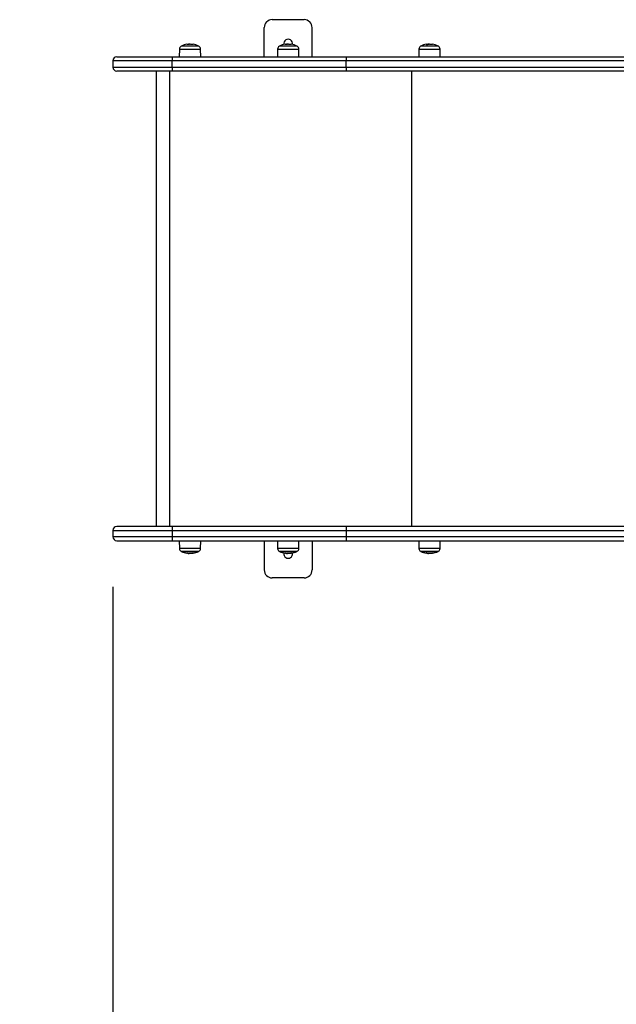
# Model space of a CAD drawing. Units: millimetres. Extents: x 1142.8 to 1159.1, y 969.7 to 986.8.
# Drawn here: x 1144.3 to 1145, y 974.3 to 975.6 of the extents above; entities that cross this region are included whole.
import ezdxf

# ---------------------------------------------------------------- set-up
doc = ezdxf.new("R2010")
doc.units = ezdxf.units.MM
doc.header["$LTSCALE"] = 100
doc.header["$PDSIZE"] = -1
doc.layers.add('DIASTASEIS', color=253, linetype='Continuous', lineweight=5)
doc.styles.get("Standard").update_dxf_attribs({"font": 'ARIALN.TTF'})
doc.dimstyles.new('STANDARD_ACAD', dxfattribs={"dimtxt": 0.18, "dimasz": 0.15, "dimexe": 0.18, "dimexo": 0.0625, "dimgap": 0.09, "dimtad": 0, "dimtih": 1, "dimtoh": 1, "dimzin": 0, "dimdsep": 46, "dimtxsty": 'Standard', "dimblk": 'OBLIQUE', "dimcen": 0.09, "dimadec": 0, "dimazin": 0, "dimtfac": 1, "dimtofl": 0, "dimtmove": 0, "dimatfit": 3, "dimfxl": 1, "dimtolj": 1, "dimtzin": 0, "dimarcsym": 0})

# ---------------------------------------------------------------- blocks, each defined once
blk = doc.blocks.new('_Oblique')
at = {"color": 0, "linetype": 'ByBlock', "lineweight": -2, "transparency": 16777216}
blk.add_line((-0.5, -0.5), (0.5, 0.5), dxfattribs=at)
blk = doc.blocks.new('*D11')
at = {"layer": 'Defpoints', "color": 0}
for p in [(1144.3987, 974.9047), (1151.2814, 974.8056), (1151.2814, 970.6912)]:
    blk.add_point(p, dxfattribs=at)
at = {"layer": 'DIASTASEIS', "color": 0, "lineweight": -2}
for p, q in [((1144.3987, 974.8422), (1144.3987, 970.5112)), ((1151.2814, 974.7431), (1151.2814, 970.5112)), ((1144.3987, 970.6912), (1147.5577, 970.6912)), ((1151.2814, 970.6912), (1148.1224, 970.6912))]:
    blk.add_line(p, q, dxfattribs=at)
at = {"layer": 'DIASTASEIS', "color": 0, "linetype": 'ByBlock', "lineweight": -2, "xscale": 0.15, "yscale": 0.15, "zscale": 0.15, "rotation": 180}
blk.add_blockref('_Oblique', (1144.3987, 970.6912), dxfattribs=at)
at = {"layer": 'DIASTASEIS', "color": 0, "linetype": 'ByBlock', "lineweight": -2, "xscale": 0.15, "yscale": 0.15, "zscale": 0.15}
blk.add_blockref('_Oblique', (1151.2814, 970.6912), dxfattribs=at)
at = {"layer": 'DIASTASEIS', "color": 0, "insert": (1147.8401, 970.6912), "char_height": 0.18, "attachment_point": 5}
blk.add_mtext('\\A1;6.88', dxfattribs=at)
blk = doc.blocks.new('*D13')
at = {"layer": 'Defpoints', "color": 0}
for p in [(1142.8987, 974.9047), (1152.7813, 974.7879), (1152.7813, 969.9126)]:
    blk.add_point(p, dxfattribs=at)
at = {"layer": 'DIASTASEIS', "color": 0, "lineweight": -2}
for p, q in [((1142.8987, 974.8422), (1142.8987, 969.7326)), ((1152.7813, 974.7254), (1152.7813, 969.7326)), ((1142.8987, 969.9126), (1147.5581, 969.9126)), ((1152.7813, 969.9126), (1148.1219, 969.9126))]:
    blk.add_line(p, q, dxfattribs=at)
at = {"layer": 'DIASTASEIS', "color": 0, "linetype": 'ByBlock', "lineweight": -2, "xscale": 0.15, "yscale": 0.15, "zscale": 0.15, "rotation": 180}
blk.add_blockref('_Oblique', (1142.8987, 969.9126), dxfattribs=at)
at = {"layer": 'DIASTASEIS', "color": 0, "linetype": 'ByBlock', "lineweight": -2, "xscale": 0.15, "yscale": 0.15, "zscale": 0.15}
blk.add_blockref('_Oblique', (1152.7813, 969.9126), dxfattribs=at)
at = {"layer": 'DIASTASEIS', "color": 0, "insert": (1147.84, 969.9126), "char_height": 0.18, "attachment_point": 5}
blk.add_mtext('\\A1;9.88', dxfattribs=at)
blk = doc.blocks.new('KATOPSI S290A')
at = {"color": 7, "linetype": 'Continuous', "lineweight": 25}
for p, q in [((1144.5983, 975.5522), (1144.6383, 975.5522)), ((1144.5883, 975.5057), (1144.5883, 975.5422)), ((1144.6483, 975.5057), (1144.6483, 975.5422)), ((1144.482, 975.5153), (1144.4819, 975.5057)), ((1144.5061, 975.5191), (1144.4846, 975.5191)), ((1144.4932, 975.5212), (1144.4932, 975.5215)), ((1144.4938, 975.5212), (1144.4938, 975.5216)), ((1144.4947, 975.5216), (1144.4944, 975.5216)), ((1144.4956, 975.5213), (1144.4956, 975.5214)), ((1144.5087, 975.5057), (1144.5086, 975.5153)), ((1144.6051, 975.5153), (1144.605, 975.5057)), ((1144.6291, 975.5191), (1144.6076, 975.5191)), ((1144.6162, 975.5212), (1144.6162, 975.5215)), ((1144.6168, 975.5212), (1144.6168, 975.5216)), ((1144.6177, 975.5216), (1144.6174, 975.5216)), ((1144.6187, 975.5213), (1144.6187, 975.5214)), ((1144.6317, 975.5057), (1144.6316, 975.5153)), ((1144.782, 975.5153), (1144.7819, 975.5057)), ((1144.806, 975.5191), (1144.7845, 975.5191)), ((1144.7931, 975.5212), (1144.7931, 975.5215)), ((1144.7937, 975.5212), (1144.7937, 975.5216)), ((1144.7946, 975.5216), (1144.7943, 975.5216)), ((1144.7956, 975.5213), (1144.7956, 975.5214)), ((1144.8086, 975.5057), (1144.8085, 975.5153)), ((1144.4037, 975.5057), (1144.4731, 975.5057)), ((1144.4731, 975.5057), (1144.6911, 975.5057)), ((1144.6911, 975.5057), (1145.1922, 975.5057)), ((1144.3987, 975.5007), (1144.3987, 975.4927)), ((1144.691, 975.5007), (1144.4731, 975.5007)), ((1144.4731, 975.4927), (1144.4731, 975.5007)), ((1144.4731, 975.4927), (1144.691, 975.4927)), ((1145.1886, 975.5007), (1144.691, 975.5007)), ((1144.691, 975.4927), (1144.691, 975.5007)), ((1144.691, 975.4927), (1145.1886, 975.4927)), ((1144.4731, 975.4877), (1144.4037, 975.4877)), ((1144.4529, 975.4877), (1144.4529, 974.9177)), ((1144.4698, 975.4877), (1144.4698, 974.9177)), ((1144.6911, 975.4877), (1144.4731, 975.4877)), ((1145.1922, 975.4877), (1144.6911, 975.4877)), ((1144.7726, 975.4877), (1144.7726, 974.9177)), ((1144.3987, 974.9127), (1144.3987, 974.9047)), ((1144.4731, 974.9177), (1144.4037, 974.9177)), ((1144.6911, 974.9177), (1144.4731, 974.9177)), ((1144.4731, 974.9127), (1144.691, 974.9127)), ((1144.4731, 974.9127), (1144.4731, 974.9047)), ((1144.691, 974.9127), (1145.1886, 974.9127)), ((1144.691, 974.9127), (1144.691, 974.9047)), ((1145.1922, 974.9177), (1144.6911, 974.9177)), ((1144.4037, 974.8997), (1144.4731, 974.8997)), ((1144.691, 974.9047), (1144.4731, 974.9047)), ((1144.4731, 974.8997), (1144.6911, 974.8997)), ((1144.4819, 974.8997), (1144.482, 974.89)), ((1144.5086, 974.89), (1144.5087, 974.8997)), ((1144.5883, 974.8997), (1144.5883, 974.8632)), ((1144.605, 974.8997), (1144.6051, 974.89)), ((1144.6316, 974.89), (1144.6317, 974.8997)), ((1144.6483, 974.8997), (1144.6483, 974.8632)), ((1145.1886, 974.9047), (1144.691, 974.9047)), ((1144.6911, 974.8997), (1145.1922, 974.8997)), ((1144.7819, 974.8997), (1144.782, 974.89)), ((1144.8085, 974.89), (1144.8086, 974.8997)), ((1144.4846, 974.8863), (1144.4953, 974.8863)), ((1144.4953, 974.8863), (1144.5061, 974.8863)), ((1144.6076, 974.8863), (1144.6183, 974.8863)), ((1144.6183, 974.8863), (1144.6291, 974.8863)), ((1144.7845, 974.8863), (1144.7952, 974.8863)), ((1144.7952, 974.8863), (1144.806, 974.8863)), ((1144.4932, 974.8841), (1144.4932, 974.8838)), ((1144.4932, 974.8838), (1144.4933, 974.8837)), ((1144.4938, 974.8841), (1144.4938, 974.8838)), ((1144.4947, 974.8841), (1144.4947, 974.8837)), ((1144.4956, 974.884), (1144.4956, 974.8841)), ((1144.4991, 974.8844), (1144.4991, 974.8843)), ((1144.6162, 974.8841), (1144.6162, 974.8838)), ((1144.6162, 974.8838), (1144.6164, 974.8837)), ((1144.6168, 974.8841), (1144.6168, 974.8838)), ((1144.6177, 974.8841), (1144.6177, 974.8837)), ((1144.6187, 974.884), (1144.6187, 974.8841)), ((1144.6221, 974.8844), (1144.6221, 974.8843)), ((1144.7931, 974.8841), (1144.7931, 974.8838)), ((1144.7931, 974.8838), (1144.7932, 974.8837)), ((1144.7937, 974.8841), (1144.7937, 974.8838)), ((1144.7946, 974.8841), (1144.7946, 974.8837)), ((1144.7956, 974.884), (1144.7956, 974.8841)), ((1144.799, 974.8844), (1144.799, 974.8843)), ((1144.6383, 974.8532), (1144.5983, 974.8532))]:
    blk.add_line(p, q, dxfattribs=at)
at = {"color": 8, "linetype": 'Continuous', "lineweight": 25}
for p, q in [((1144.482, 975.5153), (1144.4953, 975.5153)), ((1144.5065, 975.5188), (1144.4841, 975.5188)), ((1144.493, 975.5211), (1144.493, 975.5212)), ((1144.4953, 975.5153), (1144.5086, 975.5153)), ((1144.6051, 975.5153), (1144.6183, 975.5153)), ((1144.6295, 975.5188), (1144.6072, 975.5188)), ((1144.6161, 975.5211), (1144.6161, 975.5212)), ((1144.6183, 975.5153), (1144.6316, 975.5153)), ((1144.782, 975.5153), (1144.7952, 975.5153)), ((1144.8064, 975.5188), (1144.7841, 975.5188)), ((1144.793, 975.5211), (1144.793, 975.5212)), ((1144.7952, 975.5153), (1144.8085, 975.5153)), ((1144.4731, 975.5007), (1144.3987, 975.5007)), ((1144.3987, 975.4927), (1144.4731, 975.4927)), ((1144.3987, 974.9127), (1144.4731, 974.9127)), ((1144.4731, 974.9047), (1144.3987, 974.9047)), ((1144.5086, 974.89), (1144.482, 974.89)), ((1144.4841, 974.8865), (1144.4953, 974.8865)), ((1144.4953, 974.8865), (1144.5065, 974.8865)), ((1144.6316, 974.89), (1144.6051, 974.89)), ((1144.6072, 974.8865), (1144.6183, 974.8865)), ((1144.6183, 974.8865), (1144.6295, 974.8865)), ((1144.8085, 974.89), (1144.782, 974.89)), ((1144.7841, 974.8865), (1144.7952, 974.8865)), ((1144.7952, 974.8865), (1144.8064, 974.8865)), ((1144.4957, 974.8841), (1144.4957, 974.884)), ((1144.6188, 974.8841), (1144.6188, 974.884)), ((1144.7957, 974.8841), (1144.7957, 974.884))]:
    blk.add_line(p, q, dxfattribs=at)
at = {"color": 7, "linetype": 'Continuous', "lineweight": 25, "flags": 128}
for points in [[(1144.4914, 975.5209), (1144.4914, 975.5211), (1144.4914, 975.5212), (1144.4914, 975.5213), (1144.4914, 975.5213), (1144.4914, 975.5213), (1144.4914, 975.5212), (1144.4914, 975.5211), (1144.4914, 975.521)], [(1144.6144, 975.5209), (1144.6144, 975.5211), (1144.6144, 975.5212), (1144.6144, 975.5213), (1144.6144, 975.5213), (1144.6144, 975.5213), (1144.6144, 975.5212), (1144.6144, 975.5211), (1144.6144, 975.521)], [(1144.7913, 975.5209), (1144.7913, 975.5211), (1144.7913, 975.5212), (1144.7913, 975.5213), (1144.7913, 975.5213), (1144.7913, 975.5213), (1144.7913, 975.5212), (1144.7913, 975.5211), (1144.7913, 975.521)], [(1144.4914, 974.884), (1144.4914, 974.884), (1144.4914, 974.8841), (1144.4914, 974.8842), (1144.4914, 974.8844)], [(1144.4992, 974.8844), (1144.4992, 974.8842), (1144.4992, 974.8841), (1144.4992, 974.884), (1144.4992, 974.884), (1144.4991, 974.884), (1144.4991, 974.8841), (1144.4991, 974.8842), (1144.4991, 974.8843)], [(1144.6144, 974.884), (1144.6144, 974.884), (1144.6144, 974.8841), (1144.6144, 974.8842), (1144.6144, 974.8844)], [(1144.6223, 974.8844), (1144.6223, 974.8842), (1144.6222, 974.8841), (1144.6222, 974.884), (1144.6222, 974.884), (1144.6222, 974.884), (1144.6222, 974.8841), (1144.6222, 974.8842), (1144.6221, 974.8843)], [(1144.7913, 974.884), (1144.7913, 974.884), (1144.7913, 974.8841), (1144.7913, 974.8842), (1144.7913, 974.8844)], [(1144.7992, 974.8844), (1144.7992, 974.8842), (1144.7991, 974.8841), (1144.7991, 974.884), (1144.7991, 974.884), (1144.7991, 974.884), (1144.7991, 974.8841), (1144.799, 974.8842), (1144.799, 974.8843)]]:
    blk.add_lwpolyline(points, dxfattribs=at)
at = {"color": 7, "linetype": 'Continuous', "lineweight": 25}
for centre, radius, start, end in [((1144.5983, 975.5422), 0.01, 90, 180), ((1144.6383, 975.5422), 0.01, 0, 90), ((1144.6183, 975.5222), 0.0055, 348.1971, 191.8029), ((1144.486, 975.5153), 0.004, 118.3827, 179.5), ((1144.4953, 975.4982), 0.0235, 117.2225, 118.3827), ((1144.4953, 975.4982), 0.0235, 99.6244, 117.2225), ((1144.4953, 975.4982), 0.0231, 95.5291, 99.3638), ((1144.4954, 975.4982), 0.0231, 92.4794, 99.5853), ((1144.4953, 975.4982), 0.0235, 92.307, 94.8524), ((1144.5646, 975.5208), 0.0701, 179.4663, 179.5776), ((1144.4952, 975.4982), 0.0231, 80.5531, 88.5701), ((1144.4998, 975.521), 0.000708, 154.74, 183.2047), ((1144.4953, 975.4982), 0.0235, 62.7775, 80.5466), ((1144.4953, 975.4982), 0.0235, 61.6173, 62.7775), ((1144.5046, 975.5153), 0.004, 0.5, 61.6173), ((1144.6091, 975.5153), 0.004, 118.3827, 179.5), ((1144.6183, 975.4982), 0.0235, 117.2225, 118.3827), ((1144.6183, 975.4982), 0.0235, 99.6244, 117.2225), ((1144.6183, 975.4982), 0.0231, 95.5291, 99.3638), ((1144.6184, 975.4982), 0.0231, 92.4794, 99.5853), ((1144.6183, 975.4982), 0.0235, 92.307, 94.8524), ((1144.6876, 975.5208), 0.0701, 179.4663, 179.5776), ((1144.6182, 975.4982), 0.0231, 80.5531, 88.5701), ((1144.6228, 975.521), 0.000708, 154.74, 183.2047), ((1144.6183, 975.4982), 0.0235, 62.7775, 80.5466), ((1144.6183, 975.4982), 0.0235, 61.6173, 62.7775), ((1144.6276, 975.5153), 0.004, 0.5, 61.6173), ((1144.786, 975.5153), 0.004, 118.3827, 179.5), ((1144.7952, 975.4982), 0.0235, 117.2225, 118.3827), ((1144.7952, 975.4982), 0.0235, 99.6244, 117.2225), ((1144.7952, 975.4982), 0.0231, 95.5291, 99.3638), ((1144.7953, 975.4982), 0.0231, 92.4794, 99.5853), ((1144.7952, 975.4982), 0.0235, 92.307, 94.8524), ((1144.8645, 975.5208), 0.0701, 179.4663, 179.5776), ((1144.7951, 975.4982), 0.0231, 80.5531, 88.5701), ((1144.7997, 975.521), 0.000708, 154.74, 183.2047), ((1144.7952, 975.4982), 0.0235, 62.7775, 80.5466), ((1144.7952, 975.4982), 0.0235, 61.6173, 62.7775), ((1144.8045, 975.5153), 0.004, 0.5, 61.6173), ((1144.4037, 975.5007), 0.005, 90, 180), ((1144.635, 975.5019), 0.1619, 178.6727, 180.4424), ((1144.8529, 975.5019), 0.1619, 178.6727, 180.4424), ((1144.4037, 975.4927), 0.005, 180, 270), ((1144.635, 975.4914), 0.1619, 179.5576, 181.3273), ((1144.8529, 975.4914), 0.1619, 179.5576, 181.3273), ((1144.4037, 974.9127), 0.005, 90, 180), ((1144.635, 974.9139), 0.1619, 178.6727, 180.4424), ((1144.8529, 974.9139), 0.1619, 178.6727, 180.4424), ((1144.4037, 974.9047), 0.005, 180, 270), ((1144.635, 974.9034), 0.1619, 179.5576, 181.3273), ((1144.8529, 974.9034), 0.1619, 179.5576, 181.3273), ((1144.486, 974.89), 0.004, 180.5, 241.6173), ((1144.4953, 974.9072), 0.0235, 241.6173, 242.7775), ((1144.4953, 974.9072), 0.0235, 242.7775, 260.3756), ((1144.4953, 974.9072), 0.0235, 279.4534, 297.2225), ((1144.4953, 974.9072), 0.0235, 297.2225, 298.3827), ((1144.5046, 974.89), 0.004, 298.3827, 359.5), ((1144.6091, 974.89), 0.004, 180.5, 241.6173), ((1144.6183, 974.9072), 0.0235, 241.6173, 242.7775), ((1144.6183, 974.9072), 0.0235, 242.7775, 260.3756), ((1144.6183, 974.9072), 0.0235, 279.4534, 297.2225), ((1144.6183, 974.9072), 0.0235, 297.2225, 298.3827), ((1144.6276, 974.89), 0.004, 298.3827, 359.5), ((1144.786, 974.89), 0.004, 180.5, 241.6173), ((1144.7952, 974.9072), 0.0235, 241.6173, 242.7775), ((1144.7952, 974.9072), 0.0235, 242.7775, 260.3756), ((1144.7952, 974.9072), 0.0235, 279.4534, 297.2225), ((1144.7952, 974.9072), 0.0235, 297.2225, 298.3827), ((1144.8045, 974.89), 0.004, 298.3827, 359.5), ((1144.4953, 974.9072), 0.0231, 260.6362, 264.4709), ((1144.4785, 974.8842), 0.0147, 358.3562, 359.7462), ((1144.4953, 974.9072), 0.0235, 265.143, 267.6925), ((1144.6973, 974.8842), 0.2035, 180.0473, 180.1388), ((1144.4953, 974.9072), 0.0231, 266.5859, 279.4885), ((1144.4952, 974.9071), 0.0231, 271.4299, 279.4469), ((1144.6183, 974.8832), 0.0055, 168.1971, 11.8029), ((1144.6183, 974.9072), 0.0231, 260.6362, 264.4709), ((1144.6015, 974.8842), 0.0147, 358.3562, 359.7462), ((1144.6183, 974.9072), 0.0235, 265.143, 267.6925), ((1144.8203, 974.8842), 0.2035, 180.0473, 180.1388), ((1144.6183, 974.9072), 0.0231, 266.5859, 279.4885), ((1144.6182, 974.9071), 0.0231, 271.4299, 279.4469), ((1144.7952, 974.9072), 0.0231, 260.6362, 264.4709), ((1144.7784, 974.8842), 0.0147, 358.3562, 359.7462), ((1144.7952, 974.9072), 0.0235, 265.143, 267.6925), ((1144.9972, 974.8842), 0.2035, 180.0473, 180.1388), ((1144.7952, 974.9072), 0.0231, 266.5859, 279.4885), ((1144.7951, 974.9071), 0.0231, 271.4299, 279.4469), ((1144.5983, 974.8632), 0.01, 180, 270), ((1144.6383, 974.8632), 0.01, 270, 0)]:
    blk.add_arc(centre, radius, start, end, dxfattribs=at)
for points, knots in [([(1144.4914, 975.521), (1144.4914, 975.5209), (1144.4914, 975.5209), (1144.4914, 975.5209), (1144.4914, 975.5209), (1144.4914, 975.5209), (1144.4915, 975.5209), (1144.4915, 975.5209), (1144.4915, 975.5209)], [0, 0, 0, 0, 0.250271, 0.372709, 0.499544, 0.626915, 0.749664, 1, 1, 1, 1]), ([(1144.4915, 975.5209), (1144.4915, 975.5209), (1144.4915, 975.5209), (1144.4914, 975.5209), (1144.4914, 975.5209), (1144.4914, 975.5209), (1144.4914, 975.5209), (1144.4914, 975.5209), (1144.4914, 975.5209)], [0, 0, 0, 0, 0.248925, 0.374367, 0.499207, 0.626569, 0.749289, 1, 1, 1, 1]), ([(1144.493, 975.5212), (1144.493, 975.5212), (1144.4931, 975.5212), (1144.4931, 975.5212), (1144.4931, 975.5212), (1144.4932, 975.5212), (1144.4932, 975.5212), (1144.4932, 975.5212)], [0, 0, 0, 0, 0.125228, 0.25062, 0.500191, 0.749789, 1, 1, 1, 1]), ([(1144.4932, 975.5215), (1144.4932, 975.5216), (1144.4933, 975.5216), (1144.4936, 975.5216), (1144.4938, 975.5216)], [0, 0, 0, 0, 0.501001, 1, 1, 1, 1]), ([(1144.4938, 975.5216), (1144.494, 975.5216), (1144.4944, 975.5216), (1144.4944, 975.5215), (1144.4945, 975.5214)], [0, 0, 0, 0, 0.501205, 1, 1, 1, 1]), ([(1144.4945, 975.5213), (1144.4945, 975.5213), (1144.4945, 975.5213), (1144.4944, 975.5213), (1144.4944, 975.5212), (1144.4944, 975.5212), (1144.4944, 975.5212)], [0, 0, 0, 0, 0.248832, 0.499604, 0.750484, 1, 1, 1, 1]), ([(1144.4956, 975.5213), (1144.4956, 975.5214), (1144.4955, 975.5216), (1144.495, 975.5216), (1144.4947, 975.5216)], [0, 0, 0, 0, 0.5016368, 1, 1, 1, 1]), ([(1144.4957, 975.5213), (1144.4957, 975.5213), (1144.4957, 975.5213), (1144.4957, 975.5213), (1144.4956, 975.5213), (1144.4956, 975.5213), (1144.4956, 975.5213)], [0, 0, 0, 0, 0.2493955, 0.4995067, 0.7509185, 1, 1, 1, 1]), ([(1144.4991, 975.521), (1144.4991, 975.521), (1144.4991, 975.521), (1144.4991, 975.521), (1144.4991, 975.521), (1144.499, 975.521), (1144.499, 975.521), (1144.499, 975.521), (1144.499, 975.521), (1144.499, 975.521)], [0, 0, 0, 0, 0.248814, 0.37423, 0.498972, 0.623989, 0.749248, 0.874338, 1, 1, 1, 1]), ([(1144.6144, 975.521), (1144.6144, 975.5209), (1144.6144, 975.5209), (1144.6144, 975.5209), (1144.6145, 975.5209), (1144.6145, 975.5209), (1144.6145, 975.5209), (1144.6145, 975.5209), (1144.6145, 975.5209)], [0, 0, 0, 0, 0.250271, 0.372709, 0.499544, 0.626915, 0.749664, 1, 1, 1, 1]), ([(1144.6145, 975.5209), (1144.6145, 975.5209), (1144.6145, 975.5209), (1144.6145, 975.5209), (1144.6145, 975.5209), (1144.6144, 975.5209), (1144.6144, 975.5209), (1144.6144, 975.5209), (1144.6144, 975.5209)], [0, 0, 0, 0, 0.248925, 0.374367, 0.499207, 0.626569, 0.749289, 1, 1, 1, 1]), ([(1144.6161, 975.5212), (1144.6161, 975.5212), (1144.6161, 975.5212), (1144.6161, 975.5212), (1144.6162, 975.5212), (1144.6162, 975.5212), (1144.6162, 975.5212), (1144.6162, 975.5212)], [0, 0, 0, 0, 0.125228, 0.25062, 0.500191, 0.749789, 1, 1, 1, 1]), ([(1144.6162, 975.5215), (1144.6162, 975.5216), (1144.6163, 975.5216), (1144.6166, 975.5216), (1144.6168, 975.5216)], [0, 0, 0, 0, 0.501001, 1, 1, 1, 1]), ([(1144.6168, 975.5216), (1144.617, 975.5216), (1144.6174, 975.5216), (1144.6175, 975.5215), (1144.6175, 975.5214)], [0, 0, 0, 0, 0.501205, 1, 1, 1, 1]), ([(1144.6175, 975.5213), (1144.6175, 975.5213), (1144.6175, 975.5213), (1144.6175, 975.5213), (1144.6174, 975.5212), (1144.6174, 975.5212), (1144.6174, 975.5212)], [0, 0, 0, 0, 0.248832, 0.499604, 0.750484, 1, 1, 1, 1]), ([(1144.6187, 975.5213), (1144.6186, 975.5214), (1144.6186, 975.5216), (1144.618, 975.5216), (1144.6177, 975.5216)], [0, 0, 0, 0, 0.5016368, 1, 1, 1, 1]), ([(1144.6188, 975.5213), (1144.6188, 975.5213), (1144.6187, 975.5213), (1144.6187, 975.5213), (1144.6187, 975.5213), (1144.6187, 975.5213), (1144.6187, 975.5213)], [0, 0, 0, 0, 0.2493955, 0.4995067, 0.7509185, 1, 1, 1, 1]), ([(1144.6221, 975.521), (1144.6221, 975.521), (1144.6221, 975.521), (1144.6221, 975.521), (1144.6221, 975.521), (1144.6221, 975.521), (1144.6221, 975.521), (1144.622, 975.521), (1144.622, 975.521), (1144.622, 975.521)], [0, 0, 0, 0, 0.248814, 0.37423, 0.498972, 0.623989, 0.749248, 0.874338, 1, 1, 1, 1]), ([(1144.7913, 975.521), (1144.7913, 975.5209), (1144.7913, 975.5209), (1144.7913, 975.5209), (1144.7913, 975.5209), (1144.7914, 975.5209), (1144.7914, 975.5209), (1144.7914, 975.5209), (1144.7914, 975.5209)], [0, 0, 0, 0, 0.250271, 0.372709, 0.499544, 0.626915, 0.749664, 1, 1, 1, 1]), ([(1144.7914, 975.5209), (1144.7914, 975.5209), (1144.7914, 975.5209), (1144.7914, 975.5209), (1144.7913, 975.5209), (1144.7913, 975.5209), (1144.7913, 975.5209), (1144.7913, 975.5209), (1144.7913, 975.5209)], [0, 0, 0, 0, 0.248925, 0.374367, 0.499207, 0.626569, 0.749289, 1, 1, 1, 1]), ([(1144.793, 975.5212), (1144.793, 975.5212), (1144.793, 975.5212), (1144.793, 975.5212), (1144.7931, 975.5212), (1144.7931, 975.5212), (1144.7931, 975.5212), (1144.7931, 975.5212)], [0, 0, 0, 0, 0.125228, 0.25062, 0.500191, 0.749789, 1, 1, 1, 1]), ([(1144.7931, 975.5215), (1144.7931, 975.5216), (1144.7932, 975.5216), (1144.7935, 975.5216), (1144.7937, 975.5216)], [0, 0, 0, 0, 0.501001, 1, 1, 1, 1]), ([(1144.7937, 975.5216), (1144.7939, 975.5216), (1144.7943, 975.5216), (1144.7944, 975.5215), (1144.7944, 975.5214)], [0, 0, 0, 0, 0.501205, 1, 1, 1, 1]), ([(1144.7944, 975.5213), (1144.7944, 975.5213), (1144.7944, 975.5213), (1144.7944, 975.5213), (1144.7943, 975.5212), (1144.7943, 975.5212), (1144.7943, 975.5212)], [0, 0, 0, 0, 0.248832, 0.499604, 0.750484, 1, 1, 1, 1]), ([(1144.7956, 975.5213), (1144.7955, 975.5214), (1144.7955, 975.5216), (1144.7949, 975.5216), (1144.7946, 975.5216)], [0, 0, 0, 0, 0.5016368, 1, 1, 1, 1]), ([(1144.7957, 975.5213), (1144.7957, 975.5213), (1144.7956, 975.5213), (1144.7956, 975.5213), (1144.7956, 975.5213), (1144.7956, 975.5213), (1144.7956, 975.5213)], [0, 0, 0, 0, 0.2493955, 0.4995067, 0.7509185, 1, 1, 1, 1]), ([(1144.799, 975.521), (1144.799, 975.521), (1144.799, 975.521), (1144.799, 975.521), (1144.799, 975.521), (1144.799, 975.521), (1144.7989, 975.521), (1144.7989, 975.521), (1144.7989, 975.521), (1144.7989, 975.521)], [0, 0, 0, 0, 0.2488139, 0.3742298, 0.4989725, 0.6239888, 0.7492484, 0.8743376, 1, 1, 1, 1]), ([(1144.4914, 974.8844), (1144.4914, 974.8844), (1144.4914, 974.8844), (1144.4914, 974.8844), (1144.4914, 974.8844), (1144.4914, 974.8844), (1144.4915, 974.8844), (1144.4915, 974.8844), (1144.4915, 974.8844)], [0, 0, 0, 0, 0.250271, 0.372709, 0.499544, 0.626915, 0.749664, 1, 1, 1, 1]), ([(1144.493, 974.8842), (1144.493, 974.8842), (1144.4931, 974.8842), (1144.4931, 974.8842), (1144.4931, 974.8841), (1144.4932, 974.8841), (1144.4932, 974.8841), (1144.4932, 974.8841)], [0, 0, 0, 0, 0.125228, 0.25062, 0.500191, 0.749789, 1, 1, 1, 1]), ([(1144.4938, 974.8841), (1144.4938, 974.8841), (1144.4938, 974.8841), (1144.4938, 974.8841), (1144.4939, 974.8841), (1144.4939, 974.8841), (1144.4939, 974.8841), (1144.4939, 974.8841)], [0, 0, 0, 0, 0.24988, 0.498967, 0.749143, 0.8722, 1, 1, 1, 1]), ([(1144.4944, 974.8837), (1144.4943, 974.8837), (1144.4939, 974.8837), (1144.4938, 974.8837), (1144.4938, 974.8838)], [0, 0, 0, 0, 0.326669, 1, 1, 1, 1]), ([(1144.4956, 974.884), (1144.4956, 974.8839), (1144.4955, 974.8837), (1144.495, 974.8837), (1144.4947, 974.8837)], [0, 0, 0, 0, 0.468104, 1, 1, 1, 1]), ([(1144.4957, 974.884), (1144.4957, 974.884), (1144.4957, 974.884), (1144.4957, 974.884), (1144.4956, 974.884), (1144.4956, 974.884), (1144.4956, 974.884)], [0, 0, 0, 0, 0.249395, 0.499507, 0.750919, 1, 1, 1, 1]), ([(1144.4991, 974.8843), (1144.4991, 974.8843), (1144.4991, 974.8843), (1144.4991, 974.8843), (1144.4991, 974.8843), (1144.499, 974.8843), (1144.499, 974.8843), (1144.499, 974.8843), (1144.499, 974.8843), (1144.499, 974.8843)], [0, 0, 0, 0, 0.248814, 0.37423, 0.498972, 0.623989, 0.749248, 0.874338, 1, 1, 1, 1]), ([(1144.4991, 974.8844), (1144.4991, 974.8844), (1144.4991, 974.8844), (1144.4992, 974.8844), (1144.4992, 974.8844), (1144.4992, 974.8844), (1144.4992, 974.8844), (1144.4992, 974.8844), (1144.4992, 974.8844), (1144.4992, 974.8844)], [0, 0, 0, 0, 0.125461, 0.250089, 0.375461, 0.500268, 0.625209, 0.750564, 1, 1, 1, 1]), ([(1144.6144, 974.8844), (1144.6144, 974.8844), (1144.6144, 974.8844), (1144.6144, 974.8844), (1144.6145, 974.8844), (1144.6145, 974.8844), (1144.6145, 974.8844), (1144.6145, 974.8844), (1144.6145, 974.8844)], [0, 0, 0, 0, 0.250271, 0.372709, 0.499544, 0.626915, 0.749664, 1, 1, 1, 1]), ([(1144.6161, 974.8842), (1144.6161, 974.8842), (1144.6161, 974.8842), (1144.6161, 974.8842), (1144.6162, 974.8841), (1144.6162, 974.8841), (1144.6162, 974.8841), (1144.6162, 974.8841)], [0, 0, 0, 0, 0.125228, 0.25062, 0.500191, 0.749789, 1, 1, 1, 1]), ([(1144.6168, 974.8841), (1144.6168, 974.8841), (1144.6168, 974.8841), (1144.6169, 974.8841), (1144.6169, 974.8841), (1144.6169, 974.8841), (1144.617, 974.8841), (1144.617, 974.8841)], [0, 0, 0, 0, 0.24988, 0.498967, 0.749143, 0.8722, 1, 1, 1, 1]), ([(1144.6174, 974.8837), (1144.6173, 974.8837), (1144.617, 974.8837), (1144.6169, 974.8837), (1144.6168, 974.8838)], [0, 0, 0, 0, 0.326669, 1, 1, 1, 1]), ([(1144.6186, 974.884), (1144.6186, 974.8839), (1144.6186, 974.8837), (1144.618, 974.8837), (1144.6177, 974.8837)], [0, 0, 0, 0, 0.468104, 1, 1, 1, 1]), ([(1144.6188, 974.884), (1144.6188, 974.884), (1144.6187, 974.884), (1144.6187, 974.884), (1144.6187, 974.884), (1144.6187, 974.884), (1144.6187, 974.884)], [0, 0, 0, 0, 0.249395, 0.499507, 0.750919, 1, 1, 1, 1]), ([(1144.6221, 974.8843), (1144.6221, 974.8843), (1144.6221, 974.8843), (1144.6221, 974.8843), (1144.6221, 974.8843), (1144.6221, 974.8843), (1144.6221, 974.8843), (1144.622, 974.8843), (1144.622, 974.8843), (1144.622, 974.8843)], [0, 0, 0, 0, 0.248814, 0.37423, 0.498972, 0.623989, 0.749248, 0.874338, 1, 1, 1, 1]), ([(1144.6221, 974.8844), (1144.6222, 974.8844), (1144.6222, 974.8844), (1144.6222, 974.8844), (1144.6222, 974.8844), (1144.6222, 974.8844), (1144.6223, 974.8844), (1144.6223, 974.8844), (1144.6223, 974.8844), (1144.6223, 974.8844)], [0, 0, 0, 0, 0.125461, 0.250089, 0.375461, 0.500268, 0.625209, 0.750564, 1, 1, 1, 1]), ([(1144.7913, 974.8844), (1144.7913, 974.8844), (1144.7913, 974.8844), (1144.7913, 974.8844), (1144.7913, 974.8844), (1144.7914, 974.8844), (1144.7914, 974.8844), (1144.7914, 974.8844), (1144.7914, 974.8844)], [0, 0, 0, 0, 0.250271, 0.372709, 0.499544, 0.626915, 0.749664, 1, 1, 1, 1]), ([(1144.793, 974.8842), (1144.793, 974.8842), (1144.793, 974.8842), (1144.793, 974.8842), (1144.7931, 974.8841), (1144.7931, 974.8841), (1144.7931, 974.8841), (1144.7931, 974.8841)], [0, 0, 0, 0, 0.125228, 0.25062, 0.500191, 0.749789, 1, 1, 1, 1]), ([(1144.7937, 974.8841), (1144.7937, 974.8841), (1144.7937, 974.8841), (1144.7938, 974.8841), (1144.7938, 974.8841), (1144.7938, 974.8841), (1144.7938, 974.8841), (1144.7939, 974.8841)], [0, 0, 0, 0, 0.24988, 0.498967, 0.749143, 0.8722, 1, 1, 1, 1]), ([(1144.7943, 974.8837), (1144.7942, 974.8837), (1144.7939, 974.8837), (1144.7938, 974.8837), (1144.7937, 974.8838)], [0, 0, 0, 0, 0.326669, 1, 1, 1, 1]), ([(1144.7955, 974.884), (1144.7955, 974.8839), (1144.7955, 974.8837), (1144.7949, 974.8837), (1144.7946, 974.8837)], [0, 0, 0, 0, 0.468104, 1, 1, 1, 1]), ([(1144.7957, 974.884), (1144.7957, 974.884), (1144.7956, 974.884), (1144.7956, 974.884), (1144.7956, 974.884), (1144.7956, 974.884), (1144.7956, 974.884)], [0, 0, 0, 0, 0.249395, 0.499507, 0.750919, 1, 1, 1, 1]), ([(1144.799, 974.8843), (1144.799, 974.8843), (1144.799, 974.8843), (1144.799, 974.8843), (1144.799, 974.8843), (1144.799, 974.8843), (1144.7989, 974.8843), (1144.7989, 974.8843), (1144.7989, 974.8843), (1144.7989, 974.8843)], [0, 0, 0, 0, 0.248814, 0.37423, 0.498972, 0.623989, 0.749248, 0.874338, 1, 1, 1, 1]), ([(1144.799, 974.8844), (1144.799, 974.8844), (1144.7991, 974.8844), (1144.7991, 974.8844), (1144.7991, 974.8844), (1144.7991, 974.8844), (1144.7991, 974.8844), (1144.7992, 974.8844), (1144.7992, 974.8844), (1144.7992, 974.8844)], [0, 0, 0, 0, 0.125461, 0.250089, 0.375461, 0.500268, 0.625209, 0.750564, 1, 1, 1, 1])]:
    blk.add_open_spline(points, degree=3, knots=knots, dxfattribs=at)
blk = doc.blocks.new('KATOPSH_S290A')
blk.add_blockref('KATOPSI S290A', (0, 0))

msp = doc.modelspace()

# ---------------------------------------------------------------- block references
msp.add_blockref('KATOPSH_S290A', (0, 0))

# ---------------------------------------------------------------- dimensions: what is measured, and where the dimension line sits
at = {"layer": 'DIASTASEIS'}
for base, p1, p2, picture, middle in [((1152.7813, 969.9126), (1142.8987, 974.9047), (1152.7813, 974.7879), '*D13', (1147.84, 969.9126)), ((1151.2814, 970.6912), (1144.3987, 974.9047), (1151.2814, 974.8056), '*D11', (1147.8401, 970.6912))]:
    dim = msp.add_linear_dim(base=base, p1=p1, p2=p2, dimstyle='STANDARD_ACAD', dxfattribs=at)
    dim.commit()
    dim.dimension.update_dxf_attribs({"geometry": picture, "text_midpoint": middle})

doc.saveas('drawing.dxf')
